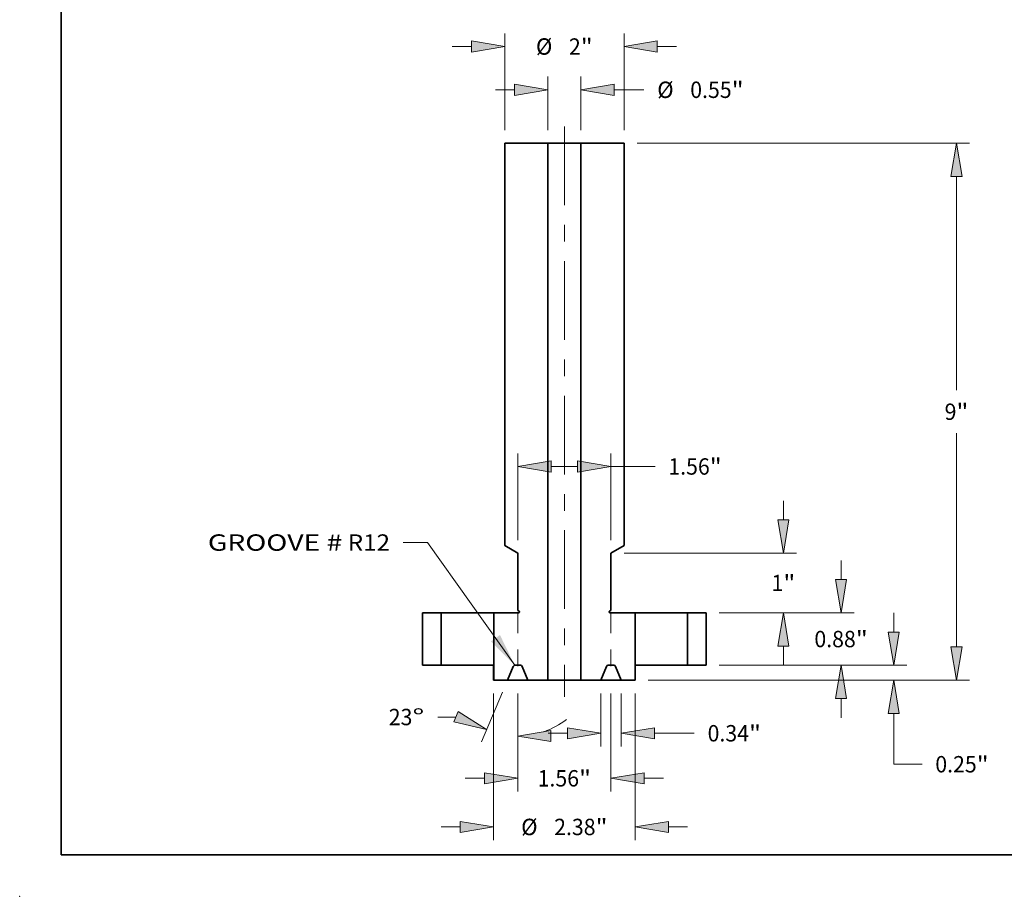
# Model space of a CAD drawing. Extents: x 0 to 10.8, y 0 to 8.3.
# Drawn here: x 0 to 5.9, y 0 to 5.3 of the extents above; entities that cross this region are included whole.
import ezdxf
from ezdxf.enums import TextEntityAlignment as Align

# ---------------------------------------------------------------- set-up
doc = ezdxf.new("R2010")
doc.units = 0
doc.header["$MEASUREMENT"] = 0
doc.linetypes.add('DASHDOT', pattern=[18.5, 12, -3, 0.5, -3])
doc.layers.get('0').update_dxf_attribs({"lineweight": 13})
doc.layers.add('1', color=7, linetype='Continuous', lineweight=13)
doc.styles.get("Standard").update_dxf_attribs({"font": 'isocp.shx'})

# ---------------------------------------------------------------- blocks, each defined once
blk = doc.blocks.new('BLOCK15')
at = {"color": 7, "lineweight": 13, "ltscale": 0.03937}
blk.add_lwpolyline([(-0.832, 0), (-2.294, 2.06), (-2.702, 2.06)], dxfattribs=at)
blk.add_solid([(-1.231, 0.401), (-0.832, 0), (-1.079, 0.508)], dxfattribs=at)
for s, p, p2 in [('GROOVE #', (-5.976, 1.92), (-3.722, 1.92)), (' R12', (-3.722, 1.92), (-2.922, 1.92))]:
    blk.add_text(s, height=0.2745, dxfattribs=at).set_placement(p, p2, align=Align.FIT)
blk = doc.blocks.new('BLOCK16')
at = {"color": 7, "lineweight": 13, "ltscale": 0.008015}
for p, q in [((4.639, 1.438), (4.639, 1.758)), ((4.639, -0.878), (4.639, -0.558))]:
    blk.add_line(p, q, dxfattribs=at)
at = {"color": 7, "lineweight": 13, "ltscale": 0.03937}
for p, q in [((2.595, 0.88), (4.858, 0.88)), ((2.595, 0), (4.858, 0))]:
    blk.add_line(p, q, dxfattribs=at)
for points in [[(4.546, 1.438), (4.639, 0.88), (4.732, 1.438)], [(4.732, -0.558), (4.639, 0), (4.546, -0.558)]]:
    blk.add_lwpolyline(points, close=True, dxfattribs=at)
for points in [[(4.546, 1.438), (4.639, 0.88), (4.546, 1.438), (4.732, 1.438)], [(4.732, -0.558), (4.639, 0), (4.732, -0.558), (4.546, -0.558)]]:
    blk.add_solid(points, dxfattribs=at)
for s, height, p, p2 in [('0.88', 0.2745, (4.191, 0.303), (4.885, 0.303)), ('"', 0.274, (4.885, 0.303), (5.087, 0.303))]:
    blk.add_text(s, height=height, dxfattribs=at).set_placement(p, p2, align=Align.FIT)
blk = doc.blocks.new('BLOCK17')
at = {"color": 7, "lineweight": 13, "ltscale": 0.03937}
for p, q in [((1.22, 8.75), (6.793, 8.75)), ((6.573, 4.61), (6.573, 8.192)), ((6.573, 0.308), (6.573, 3.89)), ((1.405, -0.25), (6.793, -0.25))]:
    blk.add_line(p, q, dxfattribs=at)
for points in [[(6.666, 8.192), (6.573, 8.75), (6.48, 8.192)], [(6.48, 0.308), (6.573, -0.25), (6.666, 0.308)]]:
    blk.add_lwpolyline(points, close=True, dxfattribs=at)
for points in [[(6.666, 8.192), (6.573, 8.75), (6.666, 8.192), (6.48, 8.192)], [(6.48, 0.308), (6.573, -0.25), (6.48, 0.308), (6.666, 0.308)]]:
    blk.add_solid(points, dxfattribs=at)
for s, p, p2 in [('9', (6.374, 4.113), (6.572, 4.113)), ('"', (6.572, 4.113), (6.773, 4.113))]:
    blk.add_text(s, height=0.274, dxfattribs=at).set_placement(p, p2, align=Align.FIT)
blk = doc.blocks.new('BLOCK18')
at = {"color": 7, "lineweight": 13, "ltscale": 0.008015}
blk.add_line((5.521, 0.558), (5.521, 0.878), dxfattribs=at)
at = {"color": 7, "lineweight": 13, "ltscale": 0.03937}
for p, q in [((2.595, 0), (5.74, 0)), ((1.405, -0.25), (5.74, -0.25)), ((5.521, -1.658), (5.521, -0.808))]:
    blk.add_line(p, q, dxfattribs=at)
at = {"color": 7, "lineweight": 13, "ltscale": 0.011852}
blk.add_line((5.521, -1.658), (5.995, -1.658), dxfattribs=at)
at = {"color": 7, "lineweight": 13, "ltscale": 0.03937}
for points in [[(5.428, 0.558), (5.521, 0), (5.614, 0.558)], [(5.614, -0.808), (5.521, -0.25), (5.428, -0.808)]]:
    blk.add_lwpolyline(points, close=True, dxfattribs=at)
for points in [[(5.428, 0.558), (5.521, 0), (5.428, 0.558), (5.614, 0.558)], [(5.614, -0.808), (5.521, -0.25), (5.614, -0.808), (5.428, -0.808)]]:
    blk.add_solid(points, dxfattribs=at)
for s, height, p, p2 in [('0.25', 0.2745, (6.218, -1.795), (6.912, -1.795)), ('"', 0.274, (6.912, -1.795), (7.113, -1.795))]:
    blk.add_text(s, height=height, dxfattribs=at).set_placement(p, p2, align=Align.FIT)
blk = doc.blocks.new('BLOCK19')
at = {"color": 7, "lineweight": 13, "ltscale": 0.03937}
for p, q in [((-1, 8.97), (-1, 10.59)), ((1, 8.97), (1, 10.59))]:
    blk.add_line(p, q, dxfattribs=at)
at = {"color": 7, "lineweight": 13, "ltscale": 0.008015}
for p, q in [((-1.878, 10.37), (-1.558, 10.37)), ((1.558, 10.37), (1.878, 10.37))]:
    blk.add_line(p, q, dxfattribs=at)
at = {"color": 7, "lineweight": 13, "ltscale": 0.03937}
for points in [[(-1.558, 10.277), (-1, 10.37), (-1.558, 10.463)], [(1.558, 10.463), (1, 10.37), (1.558, 10.277)]]:
    blk.add_lwpolyline(points, close=True, dxfattribs=at)
for points in [[(-1.558, 10.277), (-1, 10.37), (-1.558, 10.277), (-1.558, 10.463)], [(1.558, 10.463), (1, 10.37), (1.558, 10.463), (1.558, 10.277)]]:
    blk.add_solid(points, dxfattribs=at)
for s, height, p, p2 in [('%%c', 0.2745, (-0.476, 10.233), (-0.202, 10.233)), ('2', 0.274, (0.077, 10.233), (0.275, 10.233)), ('"', 0.274, (0.275, 10.233), (0.476, 10.233))]:
    blk.add_text(s, height=height, dxfattribs=at).set_placement(p, p2, align=Align.FIT)
blk = doc.blocks.new('BLOCK20')
at = {"color": 7, "lineweight": 13, "ltscale": 0.03937}
for p, q in [((-0.78, 2.1), (-0.78, 3.552)), ((0.78, 2.1), (0.78, 3.552))]:
    blk.add_line(p, q, dxfattribs=at)
at = {"color": 7, "lineweight": 13, "ltscale": 0.011114}
blk.add_line((-0.222, 3.332), (0.222, 3.332), dxfattribs=at)
at = {"color": 7, "lineweight": 13, "ltscale": 0.018492}
blk.add_line((0.78, 3.332), (1.52, 3.332), dxfattribs=at)
at = {"color": 7, "lineweight": 13, "ltscale": 0.03937}
for points in [[(-0.222, 3.425), (-0.78, 3.332), (-0.222, 3.239)], [(0.222, 3.239), (0.78, 3.332), (0.222, 3.425)]]:
    blk.add_lwpolyline(points, close=True, dxfattribs=at)
for points in [[(-0.222, 3.425), (-0.78, 3.332), (-0.222, 3.425), (-0.222, 3.239)], [(0.222, 3.239), (0.78, 3.332), (0.222, 3.239), (0.222, 3.425)]]:
    blk.add_solid(points, dxfattribs=at)
for s, height, p, p2 in [('1.56', 0.2745, (1.743, 3.195), (2.437, 3.195)), ('"', 0.274, (2.437, 3.195), (2.638, 3.195))]:
    blk.add_text(s, height=height, dxfattribs=at).set_placement(p, p2, align=Align.FIT)
blk = doc.blocks.new('BLOCK21')
at = {"color": 7, "lineweight": 13, "ltscale": 0.03937}
for p, q in [((-1.188, -0.47), (-1.188, -2.929)), ((1.188, -0.47), (1.188, -2.929))]:
    blk.add_line(p, q, dxfattribs=at)
at = {"color": 7, "lineweight": 13, "ltscale": 0.008015}
for p, q in [((-2.066, -2.709), (-1.745, -2.709)), ((1.745, -2.709), (2.066, -2.709))]:
    blk.add_line(p, q, dxfattribs=at)
at = {"color": 7, "lineweight": 13, "ltscale": 0.03937}
for points in [[(-1.745, -2.802), (-1.188, -2.709), (-1.745, -2.616)], [(1.745, -2.616), (1.188, -2.709), (1.745, -2.802)]]:
    blk.add_lwpolyline(points, close=True, dxfattribs=at)
for points in [[(-1.745, -2.802), (-1.188, -2.709), (-1.745, -2.802), (-1.745, -2.616)], [(1.745, -2.616), (1.188, -2.709), (1.745, -2.616), (1.745, -2.802)]]:
    blk.add_solid(points, dxfattribs=at)
for s, height, p, p2 in [('%%c', 0.2745, (-0.724, -2.846), (-0.45, -2.846)), ('2.38', 0.2745, (-0.171, -2.846), (0.523, -2.846)), ('"', 0.274, (0.523, -2.846), (0.724, -2.846))]:
    blk.add_text(s, height=height, dxfattribs=at).set_placement(p, p2, align=Align.FIT)
blk = doc.blocks.new('BLOCK22')
at = {"color": 7, "lineweight": 13, "ltscale": 0.008015}
for p, q in [((3.672, 2.438), (3.672, 2.758)), ((3.672, 0.002), (3.672, 0.322))]:
    blk.add_line(p, q, dxfattribs=at)
at = {"color": 7, "lineweight": 13, "ltscale": 0.03937}
for p, q in [((1, 1.88), (3.891, 1.88)), ((2.595, 0.88), (3.891, 0.88))]:
    blk.add_line(p, q, dxfattribs=at)
for points in [[(3.579, 2.438), (3.672, 1.88), (3.765, 2.438)], [(3.765, 0.322), (3.672, 0.88), (3.579, 0.322)]]:
    blk.add_lwpolyline(points, close=True, dxfattribs=at)
for points in [[(3.579, 2.438), (3.672, 1.88), (3.579, 2.438), (3.765, 2.438)], [(3.765, 0.322), (3.672, 0.88), (3.765, 0.322), (3.579, 0.322)]]:
    blk.add_solid(points, dxfattribs=at)
for s, p, p2 in [('1', (3.472, 1.243), (3.67, 1.243)), ('"', (3.67, 1.243), (3.871, 1.243))]:
    blk.add_text(s, height=0.274, dxfattribs=at).set_placement(p, p2, align=Align.FIT)
blk = doc.blocks.new('BLOCK23')
at = {"color": 7, "lineweight": 13, "ltscale": 0.03937}
for p, q in [((-0.275, 8.97), (-0.275, 9.865)), ((0.275, 8.97), (0.275, 9.865))]:
    blk.add_line(p, q, dxfattribs=at)
at = {"color": 7, "lineweight": 13, "ltscale": 0.008015}
blk.add_line((-1.153, 9.645), (-0.833, 9.645), dxfattribs=at)
at = {"color": 7, "lineweight": 13, "ltscale": 0.012524}
blk.add_line((0.833, 9.645), (1.334, 9.645), dxfattribs=at)
at = {"color": 7, "lineweight": 13, "ltscale": 0.03937}
for points in [[(-0.833, 9.552), (-0.275, 9.645), (-0.833, 9.738)], [(0.833, 9.738), (0.275, 9.645), (0.833, 9.552)]]:
    blk.add_lwpolyline(points, close=True, dxfattribs=at)
for points in [[(-0.833, 9.552), (-0.275, 9.645), (-0.833, 9.552), (-0.833, 9.738)], [(0.833, 9.738), (0.275, 9.645), (0.833, 9.738), (0.833, 9.552)]]:
    blk.add_solid(points, dxfattribs=at)
for s, height, p, p2 in [('%%c', 0.2745, (1.557, 9.508), (1.831, 9.508)), ('0.55', 0.2745, (2.11, 9.508), (2.804, 9.508)), ('"', 0.274, (2.804, 9.508), (3.006, 9.508))]:
    blk.add_text(s, height=height, dxfattribs=at).set_placement(p, p2, align=Align.FIT)
blk = doc.blocks.new('BLOCK24')
at = {"color": 7, "lineweight": 13, "ltscale": 0.03937}
for p, q in [((-0.781, -0.47), (-0.781, -2.113)), ((0.781, -0.47), (0.781, -2.113))]:
    blk.add_line(p, q, dxfattribs=at)
at = {"color": 7, "lineweight": 13, "ltscale": 0.008015}
for p, q in [((-1.66, -1.894), (-1.339, -1.894)), ((1.339, -1.894), (1.66, -1.894))]:
    blk.add_line(p, q, dxfattribs=at)
at = {"color": 7, "lineweight": 13, "ltscale": 0.03937}
for points in [[(-1.339, -1.987), (-0.781, -1.894), (-1.339, -1.801)], [(1.339, -1.801), (0.781, -1.894), (1.339, -1.987)]]:
    blk.add_lwpolyline(points, close=True, dxfattribs=at)
for points in [[(-1.339, -1.987), (-0.781, -1.894), (-1.339, -1.987), (-1.339, -1.801)], [(1.339, -1.801), (0.781, -1.894), (1.339, -1.801), (1.339, -1.987)]]:
    blk.add_solid(points, dxfattribs=at)
for s, height, p, p2 in [('1.56', 0.2745, (-0.448, -2.031), (0.246, -2.031)), ('"', 0.274, (0.246, -2.031), (0.448, -2.031))]:
    blk.add_text(s, height=height, dxfattribs=at).set_placement(p, p2, align=Align.FIT)
blk = doc.blocks.new('BLOCK25')
at = {"color": 7, "lineweight": 13, "ltscale": 0.03937}
for p, q in [((0.61, -0.47), (0.61, -1.358)), ((0.954, -0.47), (0.954, -1.358))]:
    blk.add_line(p, q, dxfattribs=at)
at = {"color": 7, "lineweight": 13, "ltscale": 0.008015}
blk.add_line((-0.269, -1.138), (0.052, -1.138), dxfattribs=at)
at = {"color": 7, "lineweight": 13, "ltscale": 0.016664}
blk.add_line((1.511, -1.138), (2.178, -1.138), dxfattribs=at)
at = {"color": 7, "lineweight": 13, "ltscale": 0.03937}
for points in [[(0.052, -1.231), (0.61, -1.138), (0.052, -1.045)], [(1.511, -1.045), (0.954, -1.138), (1.511, -1.231)]]:
    blk.add_lwpolyline(points, close=True, dxfattribs=at)
for points in [[(0.052, -1.231), (0.61, -1.138), (0.052, -1.231), (0.052, -1.045)], [(1.511, -1.045), (0.954, -1.138), (1.511, -1.045), (1.511, -1.231)]]:
    blk.add_solid(points, dxfattribs=at)
for s, height, p, p2 in [('"', 0.274, (3.095, -1.276), (3.296, -1.276)), ('0.34', 0.2745, (2.401, -1.276), (3.095, -1.276))]:
    blk.add_text(s, height=height, dxfattribs=at).set_placement(p, p2, align=Align.FIT)
blk = doc.blocks.new('BLOCK26')
at = {"color": 7, "lineweight": 13, "ltscale": 0.03937}
for p, q in [((-1.039, -0.452), (-1.391, -1.28)), ((-0.781, -0.47), (-0.781, -1.404))]:
    blk.add_line(p, q, dxfattribs=at)
at = {"color": 7, "lineweight": 13, "ltscale": 0.007534}
blk.add_line((-1.821, -0.867), (-2.122, -0.867), dxfattribs=at)
at = {"color": 7, "lineweight": 13, "ltscale": 0.03937}
for points in [[(-1.855, -0.946), (-1.305, -1.078), (-1.782, -0.775)], [(-0.224, -1.092), (-0.781, -1.185), (-0.224, -1.278)]]:
    blk.add_lwpolyline(points, close=True, dxfattribs=at)
blk.add_arc((-0.781, 0.155), 1.34, 288.9246, 307.5557, dxfattribs=at)
for points in [[(-1.855, -0.946), (-1.305, -1.078), (-1.855, -0.946), (-1.782, -0.775)], [(-0.224, -1.092), (-0.781, -1.185), (-0.224, -1.092), (-0.224, -1.278)]]:
    blk.add_solid(points, dxfattribs=at)
for s, p, p2 in [('23', (-2.943, -1.004), (-2.547, -1.004)), ('%%d', (-2.547, -1.004), (-2.346, -1.004))]:
    blk.add_text(s, height=0.2745, dxfattribs=at).set_placement(p, p2, align=Align.FIT)
blk = doc.blocks.new('BLOCK27')
at = {"color": 7, "lineweight": 5, "ltscale": 0.03937}
for p, q in [((-2.375, 0), (-2.375, 0.88)), ((-2.065, 0.88), (-2.065, 0))]:
    blk.add_line(p, q, dxfattribs=at)
at = {"color": 7, "lineweight": 5, "ltscale": 0.00775}
for p, q in [((-2.375, 0.88), (-2.065, 0.88)), ((-2.065, 0), (-2.375, 0))]:
    blk.add_line(p, q, dxfattribs=at)
blk = doc.blocks.new('BLOCK28')
at = {"color": 7, "lineweight": 5, "ltscale": 0.00775}
for p, q in [((2.065, 0.88), (2.375, 0.88)), ((2.375, 0), (2.065, 0))]:
    blk.add_line(p, q, dxfattribs=at)
at = {"color": 7, "lineweight": 5, "ltscale": 0.03937}
for p, q in [((2.065, 0), (2.065, 0.88)), ((2.375, 0.88), (2.375, 0))]:
    blk.add_line(p, q, dxfattribs=at)
blk = doc.blocks.new('BLOCK29')
at = {"color": 7, "lineweight": 5, "ltscale": 0.03937}
for p, q in [((0.275, -0.25), (0.275, 8.75)), ((1, 8.75), (1, 2.007)), ((0.78, 1.88), (0.78, 0.921)), ((1.185, 0.88), (1.185, -0.25))]:
    blk.add_line(p, q, dxfattribs=at)
at = {"color": 7, "lineweight": 5, "ltscale": 0.018125}
blk.add_line((0.275, 8.75), (1, 8.75), dxfattribs=at)
at = {"color": 7, "lineweight": 5, "ltscale": 0.006351}
blk.add_line((1, 2.007), (0.78, 1.88), dxfattribs=at)
at = {"color": 7, "lineweight": 5, "ltscale": 2.80432e-05}
for p, q in [((0.751, 0.899), (0.75, 0.898)), ((0.75, 0.897), (0.75, 0.896)), ((0.75, 0.892), (0.751, 0.891)), ((0.757, 0.908), (0.757, 0.907)), ((0.757, 0.883), (0.757, 0.882)), ((0.761, 0.881), (0.762, 0.88)), ((0.763, 0.88), (0.764, 0.88))]:
    blk.add_line(p, q, dxfattribs=at)
at = {"color": 7, "lineweight": 5, "ltscale": 2.8044e-05}
for p, q in [((0.75, 0.898), (0.75, 0.897)), ((0.753, 0.886), (0.754, 0.885)), ((0.756, 0.907), (0.755, 0.906)), ((0.755, 0.884), (0.756, 0.883)), ((0.762, 0.88), (0.763, 0.88))]:
    blk.add_line(p, q, dxfattribs=at)
at = {"color": 7, "lineweight": 5, "ltscale": 2.80423e-05}
for p, q in [((0.75, 0.896), (0.75, 0.895)), ((0.764, 0.88), (0.765, 0.88))]:
    blk.add_line(p, q, dxfattribs=at)
at = {"color": 7, "lineweight": 5, "ltscale": 2.80441e-05}
blk.add_line((0.75, 0.895), (0.75, 0.894), dxfattribs=at)
at = {"color": 7, "lineweight": 5, "ltscale": 2.8043e-05}
blk.add_line((0.75, 0.894), (0.75, 0.893), dxfattribs=at)
at = {"color": 7, "lineweight": 5, "ltscale": 2.80444e-05}
blk.add_line((0.75, 0.893), (0.75, 0.892), dxfattribs=at)
at = {"color": 7, "lineweight": 5, "ltscale": 2.80434e-05}
for p, q in [((0.752, 0.903), (0.751, 0.902)), ((0.757, 0.882), (0.758, 0.881))]:
    blk.add_line(p, q, dxfattribs=at)
at = {"color": 7, "lineweight": 5, "ltscale": 2.80443e-05}
blk.add_line((0.751, 0.902), (0.751, 0.9), dxfattribs=at)
at = {"color": 7, "lineweight": 5, "ltscale": 2.80439e-05}
for p, q in [((0.751, 0.9), (0.751, 0.899)), ((0.751, 0.891), (0.751, 0.89)), ((0.754, 0.885), (0.755, 0.884)), ((0.76, 0.881), (0.761, 0.881))]:
    blk.add_line(p, q, dxfattribs=at)
at = {"color": 7, "lineweight": 5, "ltscale": 2.80435e-05}
for p, q in [((0.751, 0.89), (0.751, 0.888)), ((0.758, 0.881), (0.76, 0.881))]:
    blk.add_line(p, q, dxfattribs=at)
at = {"color": 7, "lineweight": 5, "ltscale": 2.80417e-05}
blk.add_line((0.751, 0.888), (0.752, 0.888), dxfattribs=at)
at = {"color": 7, "lineweight": 5, "ltscale": 2.80422e-05}
blk.add_line((0.753, 0.903), (0.752, 0.903), dxfattribs=at)
at = {"color": 7, "lineweight": 5, "ltscale": 2.80448e-05}
blk.add_line((0.752, 0.888), (0.753, 0.887), dxfattribs=at)
at = {"color": 7, "lineweight": 5, "ltscale": 2.80426e-05}
for p, q in [((0.754, 0.905), (0.753, 0.904)), ((0.753, 0.887), (0.753, 0.886)), ((0.755, 0.906), (0.754, 0.905)), ((0.757, 0.907), (0.756, 0.907)), ((0.756, 0.883), (0.757, 0.883))]:
    blk.add_line(p, q, dxfattribs=at)
at = {"color": 7, "lineweight": 5, "ltscale": 2.80437e-05}
blk.add_line((0.753, 0.904), (0.753, 0.903), dxfattribs=at)
at = {"color": 7, "lineweight": 5, "ltscale": 0.00064952}
blk.add_line((0.78, 0.921), (0.757, 0.908), dxfattribs=at)
at = {"color": 7, "lineweight": 5, "ltscale": 0.0105}
blk.add_line((0.765, 0.88), (1.185, 0.88), dxfattribs=at)
at = {"color": 7, "lineweight": 5, "ltscale": 4.76894e-05}
blk.add_line((0.736, 0), (0.734, 0), dxfattribs=at)
at = {"color": 7, "lineweight": 5, "ltscale": 0.002268}
blk.add_line((0.827, 0), (0.736, 0), dxfattribs=at)
at = {"color": 7, "lineweight": 5, "ltscale": 4.76913e-05}
for p, q in [((0.829, 0), (0.827, 0)), ((0.729, -0.001), (0.727, -0.001))]:
    blk.add_line(p, q, dxfattribs=at)
at = {"color": 7, "lineweight": 5, "ltscale": 0.006277}
for p, q in [((0.708, -0.019), (0.61, -0.25)), ((0.954, -0.25), (0.855, -0.019))]:
    blk.add_line(p, q, dxfattribs=at)
at = {"color": 7, "lineweight": 5, "ltscale": 4.769e-05}
for p, q in [((0.709, -0.015), (0.708, -0.017)), ((0.718, -0.006), (0.717, -0.007)), ((0.849, -0.009), (0.848, -0.008))]:
    blk.add_line(p, q, dxfattribs=at)
at = {"color": 7, "lineweight": 5, "ltscale": 4.76904e-05}
for p, q in [((0.708, -0.017), (0.708, -0.019)), ((0.838, -0.002), (0.836, -0.001)), ((0.853, -0.014), (0.852, -0.012))]:
    blk.add_line(p, q, dxfattribs=at)
at = {"color": 7, "lineweight": 5, "ltscale": 4.7691e-05}
blk.add_line((0.71, -0.014), (0.709, -0.015), dxfattribs=at)
at = {"color": 7, "lineweight": 5, "ltscale": 4.76909e-05}
for p, q in [((0.711, -0.012), (0.71, -0.014)), ((0.72, -0.005), (0.718, -0.006)), ((0.725, -0.002), (0.723, -0.003)), ((0.848, -0.008), (0.846, -0.007))]:
    blk.add_line(p, q, dxfattribs=at)
at = {"color": 7, "lineweight": 5, "ltscale": 4.76912e-05}
blk.add_line((0.713, -0.011), (0.711, -0.012), dxfattribs=at)
at = {"color": 7, "lineweight": 5, "ltscale": 4.76907e-05}
for p, q in [((0.714, -0.009), (0.713, -0.011)), ((0.855, -0.017), (0.854, -0.015))]:
    blk.add_line(p, q, dxfattribs=at)
at = {"color": 7, "lineweight": 5, "ltscale": 4.76898e-05}
blk.add_line((0.715, -0.008), (0.714, -0.009), dxfattribs=at)
at = {"color": 7, "lineweight": 5, "ltscale": 4.76905e-05}
for p, q in [((0.717, -0.007), (0.715, -0.008)), ((0.721, -0.004), (0.72, -0.005)), ((0.727, -0.001), (0.725, -0.002)), ((0.842, -0.004), (0.84, -0.003)), ((0.843, -0.005), (0.842, -0.004))]:
    blk.add_line(p, q, dxfattribs=at)
at = {"color": 7, "lineweight": 5, "ltscale": 4.76906e-05}
blk.add_line((0.723, -0.003), (0.721, -0.004), dxfattribs=at)
at = {"color": 7, "lineweight": 5, "ltscale": 4.76895e-05}
for p, q in [((0.73, -0.001), (0.729, -0.001)), ((0.845, -0.006), (0.843, -0.005))]:
    blk.add_line(p, q, dxfattribs=at)
at = {"color": 7, "lineweight": 5, "ltscale": 4.76914e-05}
for p, q in [((0.732, 0), (0.73, -0.001)), ((0.833, -0.001), (0.831, 0)), ((0.836, -0.001), (0.834, -0.001))]:
    blk.add_line(p, q, dxfattribs=at)
at = {"color": 7, "lineweight": 5, "ltscale": 4.76897e-05}
for p, q in [((0.734, 0), (0.732, 0)), ((0.831, 0), (0.829, 0)), ((0.852, -0.012), (0.85, -0.011)), ((0.854, -0.015), (0.853, -0.014))]:
    blk.add_line(p, q, dxfattribs=at)
at = {"color": 7, "lineweight": 5, "ltscale": 4.76896e-05}
for p, q in [((0.834, -0.001), (0.833, -0.001)), ((0.855, -0.019), (0.855, -0.017))]:
    blk.add_line(p, q, dxfattribs=at)
at = {"color": 7, "lineweight": 5, "ltscale": 4.76908e-05}
blk.add_line((0.84, -0.003), (0.838, -0.002), dxfattribs=at)
at = {"color": 7, "lineweight": 5, "ltscale": 4.76919e-05}
blk.add_line((0.846, -0.007), (0.845, -0.006), dxfattribs=at)
at = {"color": 7, "lineweight": 5, "ltscale": 4.76918e-05}
blk.add_line((0.85, -0.011), (0.849, -0.009), dxfattribs=at)
at = {"color": 7, "lineweight": 5, "ltscale": 0.008363}
blk.add_line((0.61, -0.25), (0.275, -0.25), dxfattribs=at)
at = {"color": 7, "lineweight": 5, "ltscale": 0.005788}
blk.add_line((1.185, -0.25), (0.954, -0.25), dxfattribs=at)
blk = doc.blocks.new('BLOCK30')
at = {"color": 7, "lineweight": 5, "ltscale": 0.03937}
for p, q in [((-1, 2.007), (-1, 8.75)), ((-0.275, 8.75), (-0.275, -0.25)), ((-0.78, 0.921), (-0.78, 1.88)), ((-1.185, -0.25), (-1.185, 0.88))]:
    blk.add_line(p, q, dxfattribs=at)
at = {"color": 7, "lineweight": 5, "ltscale": 0.018125}
blk.add_line((-1, 8.75), (-0.275, 8.75), dxfattribs=at)
at = {"color": 7, "lineweight": 5, "ltscale": 0.006351}
blk.add_line((-0.78, 1.88), (-1, 2.007), dxfattribs=at)
at = {"color": 7, "lineweight": 5, "ltscale": 0.0105}
blk.add_line((-1.185, 0.88), (-0.765, 0.88), dxfattribs=at)
at = {"color": 7, "lineweight": 5, "ltscale": 0.00064952}
blk.add_line((-0.757, 0.908), (-0.78, 0.921), dxfattribs=at)
at = {"color": 7, "lineweight": 5, "ltscale": 2.80423e-05}
for p, q in [((-0.765, 0.88), (-0.764, 0.88)), ((-0.75, 0.895), (-0.75, 0.896))]:
    blk.add_line(p, q, dxfattribs=at)
at = {"color": 7, "lineweight": 5, "ltscale": 2.80432e-05}
for p, q in [((-0.764, 0.88), (-0.763, 0.88)), ((-0.762, 0.88), (-0.761, 0.881)), ((-0.757, 0.907), (-0.757, 0.908)), ((-0.757, 0.882), (-0.757, 0.883)), ((-0.75, 0.898), (-0.751, 0.899)), ((-0.751, 0.891), (-0.75, 0.892)), ((-0.75, 0.896), (-0.75, 0.897))]:
    blk.add_line(p, q, dxfattribs=at)
at = {"color": 7, "lineweight": 5, "ltscale": 2.8044e-05}
for p, q in [((-0.763, 0.88), (-0.762, 0.88)), ((-0.755, 0.906), (-0.756, 0.907)), ((-0.756, 0.883), (-0.755, 0.884)), ((-0.754, 0.885), (-0.753, 0.886)), ((-0.75, 0.897), (-0.75, 0.898))]:
    blk.add_line(p, q, dxfattribs=at)
at = {"color": 7, "lineweight": 5, "ltscale": 2.80439e-05}
for p, q in [((-0.761, 0.881), (-0.76, 0.881)), ((-0.755, 0.884), (-0.754, 0.885)), ((-0.751, 0.899), (-0.751, 0.9)), ((-0.751, 0.89), (-0.751, 0.891))]:
    blk.add_line(p, q, dxfattribs=at)
at = {"color": 7, "lineweight": 5, "ltscale": 2.80435e-05}
for p, q in [((-0.76, 0.881), (-0.758, 0.881)), ((-0.751, 0.888), (-0.751, 0.89))]:
    blk.add_line(p, q, dxfattribs=at)
at = {"color": 7, "lineweight": 5, "ltscale": 2.80434e-05}
for p, q in [((-0.758, 0.881), (-0.757, 0.882)), ((-0.751, 0.902), (-0.752, 0.903))]:
    blk.add_line(p, q, dxfattribs=at)
at = {"color": 7, "lineweight": 5, "ltscale": 2.80426e-05}
for p, q in [((-0.756, 0.907), (-0.757, 0.907)), ((-0.757, 0.883), (-0.756, 0.883)), ((-0.754, 0.905), (-0.755, 0.906)), ((-0.753, 0.904), (-0.754, 0.905)), ((-0.753, 0.886), (-0.753, 0.887))]:
    blk.add_line(p, q, dxfattribs=at)
at = {"color": 7, "lineweight": 5, "ltscale": 2.80437e-05}
blk.add_line((-0.753, 0.903), (-0.753, 0.904), dxfattribs=at)
at = {"color": 7, "lineweight": 5, "ltscale": 2.80422e-05}
blk.add_line((-0.752, 0.903), (-0.753, 0.903), dxfattribs=at)
at = {"color": 7, "lineweight": 5, "ltscale": 2.80448e-05}
blk.add_line((-0.753, 0.887), (-0.752, 0.888), dxfattribs=at)
at = {"color": 7, "lineweight": 5, "ltscale": 2.80417e-05}
blk.add_line((-0.752, 0.888), (-0.751, 0.888), dxfattribs=at)
at = {"color": 7, "lineweight": 5, "ltscale": 2.80443e-05}
blk.add_line((-0.751, 0.9), (-0.751, 0.902), dxfattribs=at)
at = {"color": 7, "lineweight": 5, "ltscale": 2.80441e-05}
blk.add_line((-0.75, 0.894), (-0.75, 0.895), dxfattribs=at)
at = {"color": 7, "lineweight": 5, "ltscale": 2.8043e-05}
blk.add_line((-0.75, 0.893), (-0.75, 0.894), dxfattribs=at)
at = {"color": 7, "lineweight": 5, "ltscale": 2.80444e-05}
blk.add_line((-0.75, 0.892), (-0.75, 0.893), dxfattribs=at)
at = {"color": 7, "lineweight": 5, "ltscale": 4.76913e-05}
for p, q in [((-0.827, 0), (-0.829, 0)), ((-0.727, -0.001), (-0.729, -0.001))]:
    blk.add_line(p, q, dxfattribs=at)
at = {"color": 7, "lineweight": 5, "ltscale": 0.002268}
blk.add_line((-0.736, 0), (-0.827, 0), dxfattribs=at)
at = {"color": 7, "lineweight": 5, "ltscale": 4.76894e-05}
blk.add_line((-0.734, 0), (-0.736, 0), dxfattribs=at)
at = {"color": 7, "lineweight": 5, "ltscale": 0.006277}
for p, q in [((-0.855, -0.019), (-0.954, -0.25)), ((-0.61, -0.25), (-0.708, -0.019))]:
    blk.add_line(p, q, dxfattribs=at)
at = {"color": 7, "lineweight": 5, "ltscale": 4.76907e-05}
for p, q in [((-0.854, -0.015), (-0.855, -0.017)), ((-0.713, -0.011), (-0.714, -0.009))]:
    blk.add_line(p, q, dxfattribs=at)
at = {"color": 7, "lineweight": 5, "ltscale": 4.76896e-05}
for p, q in [((-0.855, -0.017), (-0.855, -0.019)), ((-0.833, -0.001), (-0.834, -0.001))]:
    blk.add_line(p, q, dxfattribs=at)
at = {"color": 7, "lineweight": 5, "ltscale": 4.76897e-05}
for p, q in [((-0.853, -0.014), (-0.854, -0.015)), ((-0.85, -0.011), (-0.852, -0.012)), ((-0.829, 0), (-0.831, 0)), ((-0.732, 0), (-0.734, 0))]:
    blk.add_line(p, q, dxfattribs=at)
at = {"color": 7, "lineweight": 5, "ltscale": 4.76904e-05}
for p, q in [((-0.852, -0.012), (-0.853, -0.014)), ((-0.836, -0.001), (-0.838, -0.002)), ((-0.708, -0.019), (-0.708, -0.017))]:
    blk.add_line(p, q, dxfattribs=at)
at = {"color": 7, "lineweight": 5, "ltscale": 4.76918e-05}
blk.add_line((-0.849, -0.009), (-0.85, -0.011), dxfattribs=at)
at = {"color": 7, "lineweight": 5, "ltscale": 4.769e-05}
for p, q in [((-0.848, -0.008), (-0.849, -0.009)), ((-0.717, -0.007), (-0.718, -0.006)), ((-0.708, -0.017), (-0.709, -0.015))]:
    blk.add_line(p, q, dxfattribs=at)
at = {"color": 7, "lineweight": 5, "ltscale": 4.76909e-05}
for p, q in [((-0.846, -0.007), (-0.848, -0.008)), ((-0.723, -0.003), (-0.725, -0.002)), ((-0.718, -0.006), (-0.72, -0.005)), ((-0.71, -0.014), (-0.711, -0.012))]:
    blk.add_line(p, q, dxfattribs=at)
at = {"color": 7, "lineweight": 5, "ltscale": 4.76919e-05}
blk.add_line((-0.845, -0.006), (-0.846, -0.007), dxfattribs=at)
at = {"color": 7, "lineweight": 5, "ltscale": 4.76895e-05}
for p, q in [((-0.843, -0.005), (-0.845, -0.006)), ((-0.729, -0.001), (-0.73, -0.001))]:
    blk.add_line(p, q, dxfattribs=at)
at = {"color": 7, "lineweight": 5, "ltscale": 4.76905e-05}
for p, q in [((-0.842, -0.004), (-0.843, -0.005)), ((-0.84, -0.003), (-0.842, -0.004)), ((-0.725, -0.002), (-0.727, -0.001)), ((-0.72, -0.005), (-0.721, -0.004)), ((-0.715, -0.008), (-0.717, -0.007))]:
    blk.add_line(p, q, dxfattribs=at)
at = {"color": 7, "lineweight": 5, "ltscale": 4.76908e-05}
blk.add_line((-0.838, -0.002), (-0.84, -0.003), dxfattribs=at)
at = {"color": 7, "lineweight": 5, "ltscale": 4.76914e-05}
for p, q in [((-0.834, -0.001), (-0.836, -0.001)), ((-0.831, 0), (-0.833, -0.001)), ((-0.73, -0.001), (-0.732, 0))]:
    blk.add_line(p, q, dxfattribs=at)
at = {"color": 7, "lineweight": 5, "ltscale": 4.76906e-05}
blk.add_line((-0.721, -0.004), (-0.723, -0.003), dxfattribs=at)
at = {"color": 7, "lineweight": 5, "ltscale": 4.76898e-05}
blk.add_line((-0.714, -0.009), (-0.715, -0.008), dxfattribs=at)
at = {"color": 7, "lineweight": 5, "ltscale": 4.76912e-05}
blk.add_line((-0.711, -0.012), (-0.713, -0.011), dxfattribs=at)
at = {"color": 7, "lineweight": 5, "ltscale": 4.7691e-05}
blk.add_line((-0.709, -0.015), (-0.71, -0.014), dxfattribs=at)
at = {"color": 7, "lineweight": 5, "ltscale": 0.005788}
blk.add_line((-0.954, -0.25), (-1.185, -0.25), dxfattribs=at)
at = {"color": 7, "lineweight": 5, "ltscale": 0.008363}
blk.add_line((-0.275, -0.25), (-0.61, -0.25), dxfattribs=at)

msp = doc.modelspace()

# ---------------------------------------------------------------- linework, layer by layer
at = {"color": 7, "linetype": 'DASHDOT', "lineweight": 13, "ltscale": 0.03937}
msp.add_line((3.2739, 4.6254), (3.2739, 1.1992), dxfattribs=at)
at = {"color": 7, "lineweight": 35, "ltscale": 0.03937}
for p, q in [((2.9153, 4.526), (2.9153, 2.1079)), ((3.1753, 4.526), (3.1753, 1.2986)), ((3.3725, 4.526), (3.3725, 1.2986)), ((3.6325, 4.526), (3.6325, 2.1079))]:
    msp.add_line(p, q, dxfattribs=at)
at = {"color": 7, "lineweight": 35, "ltscale": 0.0065}
for p, q in [((2.9153, 4.526), (3.1753, 4.526)), ((3.3725, 4.526), (3.6325, 4.526))]:
    msp.add_line(p, q, dxfattribs=at)
at = {"color": 7, "lineweight": 35, "ltscale": 0.000301806}
for p, q in [((3.1753, 4.526), (3.1874, 4.526)), ((3.1753, 1.2986), (3.1874, 1.2986))]:
    msp.add_line(p, q, dxfattribs=at)
at = {"color": 7, "lineweight": 35, "ltscale": 0.004629}
for p, q in [((3.1874, 4.526), (3.3725, 4.526)), ((3.1874, 1.2986), (3.3725, 1.2986))]:
    msp.add_line(p, q, dxfattribs=at)
at = {"color": 7, "lineweight": 35, "ltscale": 0.002277}
for p, q in [((2.9942, 2.0624), (2.9153, 2.1079)), ((3.5536, 2.0624), (3.6325, 2.1079))]:
    msp.add_line(p, q, dxfattribs=at)
at = {"color": 7, "lineweight": 35, "ltscale": 0.008598}
for p, q in [((2.9942, 2.0624), (2.9942, 1.7185)), ((3.5536, 2.0624), (3.5536, 1.7185))]:
    msp.add_line(p, q, dxfattribs=at)
at = {"color": 7, "lineweight": 35, "ltscale": 0.000232918}
for p, q in [((3.0023, 1.7138), (2.9942, 1.7185)), ((3.5456, 1.7138), (3.5536, 1.7185))]:
    msp.add_line(p, q, dxfattribs=at)
at = {"color": 7, "lineweight": 35, "ltscale": 0.007889}
for p, q in [((2.4222, 1.7038), (2.4222, 1.3882)), ((2.5334, 1.3882), (2.5334, 1.7038)), ((4.0144, 1.3882), (4.0144, 1.7038)), ((4.1256, 1.7038), (4.1256, 1.3882))]:
    msp.add_line(p, q, dxfattribs=at)
at = {"color": 7, "lineweight": 35, "ltscale": 0.002779}
for p, q in [((2.4222, 1.7038), (2.5334, 1.7038)), ((4.0144, 1.7038), (4.1256, 1.7038)), ((2.4222, 1.3882), (2.5334, 1.3882)), ((4.0144, 1.3882), (4.1256, 1.3882))]:
    msp.add_line(p, q, dxfattribs=at)
at = {"color": 7, "lineweight": 35, "ltscale": 0.007406}
for p, q in [((2.5334, 1.7038), (2.8297, 1.7038)), ((3.6989, 1.7038), (3.9951, 1.7038)), ((2.5334, 1.3882), (2.8297, 1.3882))]:
    msp.add_line(p, q, dxfattribs=at)
at = {"color": 7, "lineweight": 35, "ltscale": 0.000482889}
for p, q in [((2.8297, 1.7038), (2.849, 1.7038)), ((3.9951, 1.7038), (4.0144, 1.7038)), ((3.9951, 1.3882), (4.0144, 1.3882))]:
    msp.add_line(p, q, dxfattribs=at)
at = {"color": 7, "lineweight": 35, "ltscale": 0.01013}
for p, q in [((2.849, 1.2986), (2.849, 1.7038)), ((3.6989, 1.2986), (3.6989, 1.7038))]:
    msp.add_line(p, q, dxfattribs=at)
at = {"color": 7, "lineweight": 35, "ltscale": 0.003765}
for p, q in [((2.849, 1.7038), (2.9996, 1.7038)), ((3.5482, 1.7038), (3.6989, 1.7038))]:
    msp.add_line(p, q, dxfattribs=at)
at = {"color": 7, "linetype": 'DASHDOT', "lineweight": 13, "ltscale": 0.01013}
for p, q in [((2.9937, 1.7038), (2.9937, 1.2986)), ((3.5542, 1.7038), (3.5542, 1.2986))]:
    msp.add_line(p, q, dxfattribs=at)
at = {"color": 7, "lineweight": 35, "ltscale": 0.000466528}
msp.add_line((2.8297, 1.3882), (2.8483, 1.3882), dxfattribs=at)
at = {"color": 7, "lineweight": 35, "ltscale": 0.002241}
for p, q in [((2.8483, 1.3882), (2.8483, 1.2986)), ((3.6995, 1.3882), (3.6995, 1.2986))]:
    msp.add_line(p, q, dxfattribs=at)
at = {"color": 7, "lineweight": 35, "ltscale": 0.002251}
for p, q in [((2.9672, 1.3815), (2.932, 1.2986)), ((3.0553, 1.2986), (3.0202, 1.3815)), ((3.4925, 1.2986), (3.5277, 1.3815)), ((3.5807, 1.3815), (3.6158, 1.2986))]:
    msp.add_line(p, q, dxfattribs=at)
at = {"color": 7, "lineweight": 35, "ltscale": 0.000813358}
for p, q in [((2.9774, 1.3882), (3.0099, 1.3882)), ((3.5379, 1.3882), (3.5704, 1.3882))]:
    msp.add_line(p, q, dxfattribs=at)
at = {"color": 7, "lineweight": 35, "ltscale": 0.00739}
msp.add_line((3.6995, 1.3882), (3.9951, 1.3882), dxfattribs=at)
at = {"color": 7, "lineweight": 35, "ltscale": 1.63612e-05}
for p, q in [((2.8483, 1.2986), (2.849, 1.2986)), ((3.6989, 1.2986), (3.6995, 1.2986))]:
    msp.add_line(p, q, dxfattribs=at)
at = {"color": 7, "lineweight": 35, "ltscale": 0.002075}
for p, q in [((2.849, 1.2986), (2.932, 1.2986)), ((3.6158, 1.2986), (3.6989, 1.2986))]:
    msp.add_line(p, q, dxfattribs=at)
at = {"color": 7, "lineweight": 35, "ltscale": 0.001046}
msp.add_line((2.932, 1.2986), (2.9738, 1.2986), dxfattribs=at)
at = {"color": 7, "lineweight": 35, "ltscale": 0.002038}
msp.add_line((2.9738, 1.2986), (3.0553, 1.2986), dxfattribs=at)
at = {"color": 7, "lineweight": 35, "ltscale": 0.002999}
for p, q in [((3.0553, 1.2986), (3.1753, 1.2986)), ((3.3725, 1.2986), (3.4925, 1.2986))]:
    msp.add_line(p, q, dxfattribs=at)
at = {"color": 7, "lineweight": 35, "ltscale": 0.003084}
msp.add_line((3.4925, 1.2986), (3.6158, 1.2986), dxfattribs=at)
at = {"color": 7, "lineweight": 35, "ltscale": 0.03937}
for points in [[(2.9996, 1.7038, 0.767327), (3.0023, 1.7138)], [(3.5456, 1.7138, 0.767327), (3.5482, 1.7038)], [(2.9774, 1.3882, 0.300965), (2.9672, 1.3815)], [(3.0202, 1.3815, 0.300965), (3.0099, 1.3882)], [(3.5379, 1.3882, 0.300965), (3.5277, 1.3815)], [(3.5807, 1.3815, 0.300965), (3.5704, 1.3882)]]:
    msp.add_lwpolyline(points, format="xyb", dxfattribs=at)
at = {"color": 7, "lineweight": 5, "ltscale": 0.03937}
msp.add_point((0, 0), dxfattribs=at)
at = {"layer": '1', "color": 7, "lineweight": 35, "ltscale": 0.03937}
for q in [(0.25, 8.25), (10.75, 0.25)]:
    msp.add_line((0.25, 0.25), q, dxfattribs=at)

# ---------------------------------------------------------------- block references
at = {"lineweight": 0, "xscale": 0.3586010000000001, "yscale": 0.3586010000000001, "zscale": 0.3586010000000001}
for name in ['BLOCK19', 'BLOCK23', 'BLOCK30', 'BLOCK29', 'BLOCK17', 'BLOCK20', 'BLOCK22', 'BLOCK15', 'BLOCK16', 'BLOCK27', 'BLOCK18', 'BLOCK28', 'BLOCK26', 'BLOCK21', 'BLOCK24', 'BLOCK25']:
    msp.add_blockref(name, (3.2739, 1.3882), dxfattribs=at)

doc.saveas('drawing.dxf')
